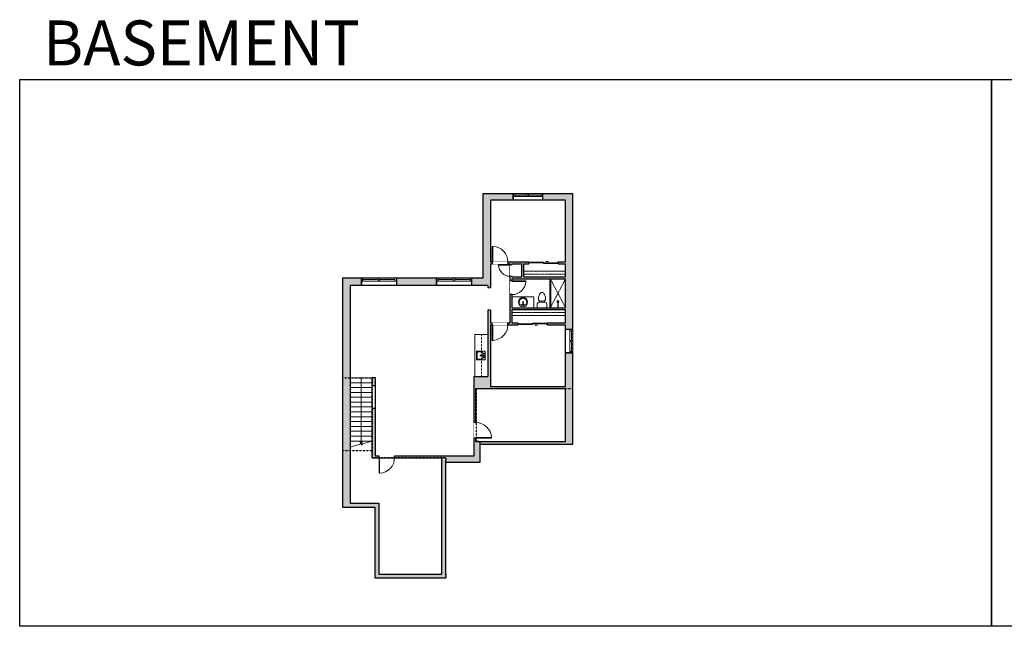
# Model space of a CAD drawing. Units: inches. Extents: x -21 to 3979, y -2728 to -1480.
# Drawn here: x -21 to 2006, y -2728 to -1480 of the extents above; entities that cross this region are included whole.
import ezdxf

# ---------------------------------------------------------------- set-up
doc = ezdxf.new("R2010")
doc.units = ezdxf.units.IN
doc.linetypes.add('Dash', pattern=[0.23622, 0.11811, -0.11811])
doc.layers.get('0').update_dxf_attribs({"color": 255})
doc.layers.get('Defpoints').update_dxf_attribs({"color": 6, "linetype": 'Dash'})
for name, color, linetype, lineweight in [('A-DOOR&WINDOWS', 4, 'Continuous', 9), ('A-OBJECT', 2, 'Continuous', 9), ('A-STAIRS', 1, 'Continuous', 15)]:
    doc.layers.add(name, color=color, linetype=linetype, lineweight=lineweight)
doc.layers.add('A-WALL', color=252, linetype='Continuous')
doc.styles.get("Standard").update_dxf_attribs({"font": 'arial.ttf'})

# ---------------------------------------------------------------- blocks, each defined once
blk = doc.blocks.new('*U237')
blk.add_lwpolyline([(-22.5, 0), (22.5, 0)])
blk = doc.blocks.new('*U238')
at = {"layer": 'A-STAIRS', "color": 0, "linetype": 'ByBlock', "lineweight": -2, "transparency": 16777216}
for p in [(0, 130), (0, 120), (0, 110), (0, 100), (0, 90), (0, 80), (0, 70), (0, 60), (0, 50), (0, 40), (0, 30), (0, 20), (0, 10), (0, 0)]:
    blk.add_blockref('*U237', p, dxfattribs=at)
blk = doc.blocks.new('*U76')
at = {"layer": 'A-OBJECT', "linetype": 'ByBlock', "lineweight": -2}
for p, q in [((-10, 162), (-10, 51)), ((10, 162), (10, 51))]:
    blk.add_line(p, q, dxfattribs=at)
for centre, radius, start, end in [((0, 0), 241, 90, 270), ((0, 0), 201, 165.3071, 14.6929), ((-95, 19), 105, 120.7927, 162.1904), ((0, -318), 452, 91.2067, 109.2086), ((-51, 162), 12.7, 360, 180), ((-51, 162), 12.7, 180, 360), ((0, 0), 20.6, 360, 180), ((0, 162), 9.52, 360, 180), ((0, 51), 9.52, 180, 360), ((0, 0), 241, 270, 90), ((0, -318), 452, 70.7914, 88.7933), ((51, 162), 12.7, 0, 180), ((51, 162), 12.7, 180, 360), ((95, 19), 105, 17.8096, 59.2073), ((0, 0), 20.6, 180, 360)]:
    blk.add_arc(centre, radius, start, end, dxfattribs=at)
blk = doc.blocks.new('blocks$0$Sink Kitchen-Island - 18_ x 18_-1226390-SUBSTRUCTURE Copy 1')
at = {"layer": 'A-OBJECT', "color": 0, "linetype": 'ByBlock', "lineweight": -2}
for p, q in [((229, 0), (-229, 0)), ((-229, 0), (-229, -457)), ((229, -457), (229, 0)), ((-229, -457), (229, -457)), ((-190, -165), (-190, -368)), ((-13, -114), (-140, -114)), ((-140, -419), (140, -419)), ((-13, -57), (-13, -178)), ((13, -57), (13, -178)), ((140, -114), (13, -114)), ((191, -368), (191, -165))]:
    blk.add_line(p, q, dxfattribs=at)
for centre, radius, start, end in [((-140, -165), 50.8, 90, 180), ((-140, -368), 50.8, 180, 270), ((-102, -57), 25.4, 0, 180), ((-102, -57), 25.4, 180, 0), ((0, -231), 25.4, 0, 180), ((0, -231), 25.4, 180, 0), ((0, -57), 12.7, 0, 180), ((0, -178), 12.7, 180, 0), ((102, -57), 25.4, 0, 180), ((102, -57), 25.4, 180, 0), ((140, -165), 50.8, 0, 90), ((140, -368), 50.8, 270, 0)]:
    blk.add_arc(centre, radius, start, end, dxfattribs=at)
blk = doc.blocks.new('*U240')
at = {"color": 0, "linetype": 'ByBlock', "lineweight": -2}
blk.add_line((134.2, 0), (0, 0), dxfattribs=at)
at = {"color": 0, "linetype": 'ByBlock', "lineweight": -2, "transparency": 33554687}
blk.add_lwpolyline([(3.5, 2.7), (0, 0), (3.5, -2.7)], dxfattribs=at)
blk = doc.blocks.new('blocks$0$Toilet-Domestic-2D - Toilet-Domestic-2D-1228486-SUBSTRUCTURE Copy 1')
at = {"layer": 'A-OBJECT', "color": 0, "linetype": 'ByBlock', "lineweight": -2}
for p, q in [((-186, 545), (-190, 495)), ((-172, 596), (-186, 545)), ((-154, 647), (-172, 596)), ((-130, 698), (-154, 647)), ((-95, 749), (-130, 698)), ((-70, 774), (-95, 749)), ((-48, 787), (-70, 774)), ((-13, 799), (-48, 787)), ((13, 799), (-13, 799)), ((48, 787), (13, 799)), ((70, 774), (48, 787)), ((95, 749), (70, 774)), ((130, 698), (95, 749)), ((154, 647), (130, 698)), ((172, 596), (154, 647)), ((186, 545), (172, 596)), ((190, 495), (186, 545)), ((-253, 0), (-253, 196)), ((-190, 495), (-188, 469)), ((-188, 469), (-184, 444)), ((-184, 444), (-177, 418)), ((-177, 418), (-163, 393)), ((-163, 393), (-132, 368)), ((-159, 291), (159, 291)), ((-132, 368), (-97, 355)), ((-123, 291), (-132, 368)), ((-97, 355), (-25, 342)), ((-25, 342), (25, 342)), ((25, 342), (97, 355)), ((97, 355), (132, 368)), ((123, 291), (132, 368)), ((132, 368), (163, 393)), ((163, 393), (177, 418)), ((177, 418), (184, 444)), ((184, 444), (188, 469)), ((188, 469), (190, 495)), ((253, 196), (253, 0))]:
    blk.add_line(p, q, dxfattribs=at)
blk.add_lwpolyline([(253, 0), (-253, 0)], dxfattribs=at)
for centre, start, end in [((-159, 196), 90, 180), ((159, 196), 0, 90)]:
    blk.add_arc(centre, 94.6, start, end, dxfattribs=at)
blk = doc.blocks.new('shower')
at = {"color": 0, "linetype": 'ByBlock', "lineweight": -2, "ltscale": 10, "transparency": 33554687}
for p, q in [((-1.8, 0), (1.8, 0)), ((-1.8, -0.4), (-1.8, 0)), ((1.8, -0.4), (1.8, 0)), ((-1.8, -0.4), (1.8, -0.4)), ((-0.4, -18.5), (-0.4, -0.4)), ((0, -18.9), (0, -18.9)), ((0.4, -18.5), (0.4, -0.4))]:
    blk.add_line(p, q, dxfattribs=at)
for radius, start, end in [(2.97, 97.617, 82.383), (0.394, 180, 0)]:
    blk.add_arc((0, -18.5), radius, start, end, dxfattribs=at)
blk = doc.blocks.new('*U244')
at = {"layer": 'A-OBJECT', "color": 0, "linetype": 'ByBlock', "lineweight": -2, "transparency": 33554687}
blk.add_lwpolyline([(0, 0), (122.7, 0), (122.7, -17.1), (0, -17.1)], close=True, dxfattribs=at)
at = {"layer": 'A-OBJECT', "color": 0, "linetype": 'Dash', "lineweight": -2, "transparency": 33554687}
blk.add_lwpolyline([(122.7, -8.5), (0, -8.5)], dxfattribs=at)
blk = doc.blocks.new('*U239')
at = {"layer": 'A-OBJECT', "color": 0, "linetype": 'ByBlock', "lineweight": -2, "transparency": 33554687}
blk.add_lwpolyline([(0, 0), (156.4, 0), (156.4, -17.1), (0, -17.1)], close=True, dxfattribs=at)
at = {"layer": 'A-OBJECT', "color": 0, "linetype": 'Dash', "lineweight": -2, "transparency": 33554687}
blk.add_lwpolyline([(156.4, -8.5), (0, -8.5)], dxfattribs=at)
blk = doc.blocks.new('*U203')
blk.add_wipeout([(0, 30), (0, -195), (1321, -195), (1321, 30)]).dxf.layer = 'A-DOOR&WINDOWS'
at = {"color": 0, "linetype": 'ByBlock', "lineweight": -2, "transparency": 33554687}
blk.add_lwpolyline([(51, 1319), (0, 1319), (0, 0), (51, 0)], close=True, dxfattribs=at)
blk.add_arc((0, 0), 1321, 0, 86.82115, dxfattribs=at)
at = {"layer": 'A-WALL', "transparency": 33554687}
for points in [[(0, 0), (0, -165)], [(1321, 0), (1321, -165)]]:
    blk.add_lwpolyline(points, dxfattribs=at)
blk = doc.blocks.new('*U204')
blk.add_wipeout([(0, 30), (0, -195), (1156, -195), (1156, 30)]).dxf.layer = 'A-DOOR&WINDOWS'
at = {"color": 0, "linetype": 'ByBlock', "lineweight": -2, "transparency": 33554687}
blk.add_lwpolyline([(51, 1154), (0, 1154), (0, 0), (51, 0)], close=True, dxfattribs=at)
blk.add_arc((0, 0), 1156, 0, 86.82115, dxfattribs=at)
at = {"layer": 'A-WALL', "transparency": 33554687}
for points in [[(0, 0), (0, -165)], [(1156, 0), (1156, -165)]]:
    blk.add_lwpolyline(points, dxfattribs=at)
blk = doc.blocks.new('*U201')
blk.add_wipeout([(0, 30), (0, -195), (991, -195), (991, 30)]).dxf.layer = 'A-DOOR&WINDOWS'
at = {"color": 0, "linetype": 'ByBlock', "lineweight": -2, "transparency": 33554687}
blk.add_lwpolyline([(51, 989), (0, 989), (0, 0), (51, 0)], close=True, dxfattribs=at)
blk.add_arc((0, 0), 991, 0, 86.82115, dxfattribs=at)
at = {"layer": 'A-WALL', "transparency": 33554687}
for points in [[(0, 0), (0, -165)], [(991, 0), (991, -165)]]:
    blk.add_lwpolyline(points, dxfattribs=at)
blk = doc.blocks.new('*U83')
at = {"layer": 'A-DOOR&WINDOWS', "transparency": 33554687}
blk.add_hatch(color=9, dxfattribs=at).paths.add_polyline_path([(14, 12.2), (14, 13.2), (11, 12.7)], flags=0)
at = {"layer": 'A-DOOR&WINDOWS', "color": 9, "transparency": 33554687}
for p, q in [((14, 13.2), (11, 12.7)), ((23, 12.7), (11, 12.7)), ((11, 12.7), (14, 12.2)), ((14, 12.2), (14, 13.2))]:
    blk.add_line(p, q, dxfattribs=at)
at = {"layer": 'A-DOOR&WINDOWS', "color": 0, "linetype": 'ByBlock', "lineweight": -2, "transparency": 33554687}
for points in [[(-66.6, 9.9), (-66.6, 6.6), (0, 6.6), (0, 9.9)], [(0, 6.6), (0, 3.2), (66.6, 3.2), (66.6, 6.6)]]:
    blk.add_lwpolyline(points, close=True, dxfattribs=at)
at = {"layer": 'A-WALL', "transparency": 33554687}
for points in [[(-66.6, 2.1), (-66.6, 11)], [(66.6, 2.1), (66.6, 11)]]:
    blk.add_lwpolyline(points, dxfattribs=at)
blk = doc.blocks.new('*U241')
at = {"color": 252}
blk.add_wipeout([(31.5, 0), (31.5, -13), (-28.5, -13), (-28.5, 0)], dxfattribs=at)
at = {"color": 4}
for points in [[(3, -6), (3, -3.7), (3, -3.7), (3, -2.3), (3, -2.3), (3, 0), (0, 0), (0, -6)], [(28.5, -6), (28.5, -3.7), (28.5, -3.7), (28.5, -2.3), (28.5, -2.3), (28.5, 0), (31.5, 0), (31.5, -6)], [(-25.5, -6), (-25.5, -3.7), (-25.5, -3.7), (-25.5, -2.3), (-25.5, -2.3), (-25.5, 0), (-28.5, 0), (-28.5, -6)], [(0, -6), (0, -3.7), (0, -3.7), (0, -2.3), (0, -2.3), (0, 0), (3, 0), (3, -6)]]:
    blk.add_lwpolyline(points, close=True, dxfattribs=at)
at = {"color": 9}
for points in [[(3, 0), (28.5, 0)], [(0, 0), (-25.5, 0)], [(0, -6), (-25.5, -6)], [(3, -6), (28.5, -6)]]:
    blk.add_lwpolyline(points, dxfattribs=at)
for points in [[(0, -3), (-25.5, -3), (-25.5, -3), (0, -3)], [(3, -3), (28.5, -3), (28.5, -3), (3, -3)]]:
    blk.add_lwpolyline(points, close=True, dxfattribs=at)
at = {"layer": 'A-WALL'}
for points in [[(31.5, 0), (31.5, -13)], [(-28.5, 0), (-28.5, -13)]]:
    blk.add_lwpolyline(points, dxfattribs=at)
blk = doc.blocks.new('*U242')
at = {"color": 252}
blk.add_wipeout([(37.5, 0), (37.5, -15), (-34.5, -15), (-34.5, 0)], dxfattribs=at)
at = {"color": 4}
for points in [[(3, -6), (3, -3.7), (3, -3.7), (3, -2.3), (3, -2.3), (3, 0), (0, 0), (0, -6)], [(34.5, -6), (34.5, -3.7), (34.5, -3.7), (34.5, -2.3), (34.5, -2.3), (34.5, 0), (37.5, 0), (37.5, -6)], [(-31.5, -6), (-31.5, -3.7), (-31.5, -3.7), (-31.5, -2.3), (-31.5, -2.3), (-31.5, 0), (-34.5, 0), (-34.5, -6)], [(0, -6), (0, -3.7), (0, -3.7), (0, -2.3), (0, -2.3), (0, 0), (3, 0), (3, -6)]]:
    blk.add_lwpolyline(points, close=True, dxfattribs=at)
at = {"color": 9}
for points in [[(3, 0), (34.5, 0)], [(0, 0), (-31.5, 0)], [(0, -6), (-31.5, -6)], [(3, -6), (34.5, -6)]]:
    blk.add_lwpolyline(points, dxfattribs=at)
for points in [[(0, -3), (-31.5, -3), (-31.5, -3), (0, -3)], [(3, -3), (34.5, -3), (34.5, -3), (3, -3)]]:
    blk.add_lwpolyline(points, close=True, dxfattribs=at)
at = {"layer": 'A-WALL'}
for points in [[(37.5, 0), (37.5, -15)], [(-34.5, 0), (-34.5, -15)]]:
    blk.add_lwpolyline(points, dxfattribs=at)
blk = doc.blocks.new('*U243')
at = {"color": 252}
blk.add_wipeout([(25.5, 0), (25.5, -15), (-22.5, -15), (-22.5, 0)], dxfattribs=at)
at = {"color": 4}
for points in [[(3, -6), (3, -3.7), (3, -3.7), (3, -2.3), (3, -2.3), (3, 0), (0, 0), (0, -6)], [(22.5, -6), (22.5, -3.7), (22.5, -3.7), (22.5, -2.3), (22.5, -2.3), (22.5, 0), (25.5, 0), (25.5, -6)], [(-19.5, -6), (-19.5, -3.7), (-19.5, -3.7), (-19.5, -2.3), (-19.5, -2.3), (-19.5, 0), (-22.5, 0), (-22.5, -6)], [(0, -6), (0, -3.7), (0, -3.7), (0, -2.3), (0, -2.3), (0, 0), (3, 0), (3, -6)]]:
    blk.add_lwpolyline(points, close=True, dxfattribs=at)
at = {"color": 9}
for points in [[(3, 0), (22.5, 0)], [(0, 0), (-19.5, 0)], [(0, -6), (-19.5, -6)], [(3, -6), (22.5, -6)]]:
    blk.add_lwpolyline(points, dxfattribs=at)
for points in [[(0, -3), (-19.5, -3), (-19.5, -3), (0, -3)], [(3, -3), (22.5, -3), (22.5, -3), (3, -3)]]:
    blk.add_lwpolyline(points, close=True, dxfattribs=at)
at = {"layer": 'A-WALL'}
for points in [[(25.5, 0), (25.5, -15)], [(-22.5, 0), (-22.5, -15)]]:
    blk.add_lwpolyline(points, dxfattribs=at)

msp = doc.modelspace()

# ---------------------------------------------------------------- hatches: boundary and pattern name
at = {"layer": 'A-WALL'}
h = msp.add_hatch(color=256, dxfattribs=at)
h.dxf.hatch_style = 1
h.paths.add_polyline_path([(1117.6, -1837.8), (1055.1, -1837.8), (1055.1, -1843.8), (1055.1, -1850.8), (1102.6, -1850.8), (1102.6, -1978), (1087.1, -1978), (1087.1, -1982), (1102.6, -1982), (1102.6, -2009), (1016.4, -2009), (1016.4, -1997), (1016.4, -1982), (1027.1, -1982), (1027.1, -1978), (983.8, -1978), (983.8, -1982), (988.7, -1982), (988.7, -1983.7), (992.7, -1983.7), (992.7, -1982), (1012.4, -1982), (1012.4, -2009), (992.7, -2009), (988.7, -2007.9), (988.7, -2017.3), (992.7, -2017.3), (992.7, -2013), (1102.6, -2013), (1102.6, -2072.3), (992.7, -2072.3), (992.7, -2045.3), (988.7, -2045.3), (988.7, -2103.5), (983.8, -2103.5), (983.8, -2107.5), (1004.5, -2107.5), (1004.5, -2103.5), (992.7, -2103.5), (992.7, -2076.3), (1102.6, -2076.3), (1102.6, -2088.3), (1102.6, -2103.5), (1064.5, -2103.5), (1064.5, -2105.5), (1064.5, -2107.5), (1102.6, -2107.5), (1102.6, -2117.1), (1117.6, -2117.1)])
h.paths.add_polyline_path([(948.4, -1850.8), (995.1, -1850.8), (995.1, -1837.8), (932.4, -1837.8), (932.4, -2011.5), (909.1, -2011.5), (909.1, -2017.5), (909.1, -2026.5), (942.4, -2026.5), (942.4, -2030.5), (948.4, -2030.5), (948.4, -2026.5), (948.4, -1982), (951.8, -1982), (951.8, -1978), (948.4, -1978)])
h.paths.add_polyline_path([(837.1, -2011.5), (754.4, -2011.5), (754.4, -2017.5), (754.4, -2026.5), (837.1, -2026.5)])
h.paths.add_polyline_path([(659.6, -2026.5), (682.4, -2026.5), (682.4, -2011.5), (643.6, -2011.5), (643.6, -2482.3), (710, -2482.3), (710, -2628.1), (856, -2628.1), (856, -2620.1), (856, -2389.8), (927.2, -2389.8), (927.2, -2353.2), (1117.6, -2353.2), (1117.6, -2165.1), (1111.6, -2165.1), (1102.6, -2165.1), (1102.6, -2234.6), (948.4, -2234.6), (948.4, -2107.5), (951.8, -2107.5), (951.8, -2103.5), (948.4, -2103.5), (948.4, -2077), (942.4, -2077), (942.4, -2213.5), (914.2, -2213.5), (914.2, -2308.7), (918.2, -2308.7), (918.2, -2238.6), (1102.6, -2238.6), (1102.6, -2347.2), (918.2, -2347.2), (918.2, -2340.7), (914.2, -2340.7), (914.2, -2347.2), (914.2, -2376.8), (750.7, -2376.8), (750.7, -2380.8), (848, -2380.8), (848, -2620.1), (718, -2620.1), (718, -2474.3), (659.6, -2474.3)])
h.paths.add_polyline_path([(710.6, -2279), (704.6, -2279), (704.6, -2380.8), (718.7, -2380.8), (718.7, -2376.8), (710.6, -2376.8)], flags=17)
h.paths.add_polyline_path([(710.6, -2215.9), (704.6, -2215.9), (704.6, -2232.2), (710.6, -2232.2)], flags=17)

# ---------------------------------------------------------------- linework, layer by layer
at = {"layer": 'A-OBJECT', "linetype": 'Dash', "transparency": 33554687}
for p, q in [((1071.3, -2013), (1102.6, -2072.3)), ((1102.6, -2013), (1071.3, -2072.3)), ((929.3, -2127.4), (929.3, -2213.5))]:
    msp.add_line(p, q, dxfattribs=at)
at = {"layer": 'A-OBJECT', "transparency": 33554687}
for p, q in [((992.7, -2049.6), (1037.5, -2049.6)), ((1037.5, -2049.6), (1037.5, -2072.3)), ((916.2, -2213.5), (916.2, -2127.4)), ((916.2, -2127.4), (942.4, -2127.4))]:
    msp.add_line(p, q, dxfattribs=at)
at = {"layer": 'A-STAIRS'}
msp.add_lwpolyline([(659.6, -2358.9), (680.1, -2353.2), (680.4, -2350.7), (683.8, -2355.1), (684, -2352.2), (704.6, -2346.5)], dxfattribs=at)
at = {"layer": 'A-WALL'}
for p, q in [((1117.6, -1837.8), (932.4, -1837.8)), ((932.4, -1837.8), (932.4, -2011.5)), ((995.1, -1850.8), (995.1, -1837.8)), ((1055.1, -1837.8), (1055.1, -1850.8)), ((1117.6, -2353.2), (1117.6, -1837.8)), ((948.4, -1850.8), (948.4, -1978)), ((1102.6, -1978), (1102.6, -1850.8)), ((948.4, -1978), (1027.1, -1978)), ((948.4, -1982), (988.7, -1982)), ((948.4, -1982), (948.4, -2026.5)), ((988.7, -2103.5), (988.7, -1982)), ((992.7, -1982), (1012.4, -1982)), ((992.7, -2009), (992.7, -1982)), ((1016.4, -1982), (1027.1, -1982)), ((1027.1, -1982), (1027.1, -1978)), ((1087.1, -1978), (1087.1, -1982)), ((1087.1, -1978), (1102.6, -1978)), ((1087.1, -1982), (1102.6, -1982)), ((1102.6, -2009), (1102.6, -1982)), ((932.4, -2011.5), (643.6, -2011.5)), ((643.6, -2011.5), (643.6, -2482.3)), ((659.6, -2026.5), (659.6, -2474.3)), ((682.4, -2026.5), (682.4, -2011.5)), ((754.4, -2011.5), (754.4, -2026.5)), ((837.1, -2026.5), (837.1, -2011.5)), ((909.1, -2011.5), (909.1, -2026.5)), ((942.4, -2026.5), (942.4, -2030.5)), ((948.4, -2026.5), (948.4, -2030.5)), ((992.7, -2009), (1012.4, -2009)), ((992.7, -2013), (1102.6, -2013)), ((992.7, -2072.3), (992.7, -2013)), ((1016.4, -2009), (1102.6, -2009)), ((1070.3, -2013), (1070.3, -2072.3)), ((1071.3, -2013), (1071.3, -2072.3)), ((1102.6, -2072.3), (1102.6, -2013)), ((942.4, -2030.5), (948.4, -2030.5)), ((948.4, -2077), (942.4, -2077)), ((942.4, -2077), (942.4, -2213.5)), ((948.4, -2077), (948.4, -2103.5)), ((992.7, -2072.3), (1102.6, -2072.3)), ((992.7, -2076.3), (1102.6, -2076.3)), ((992.7, -2103.5), (992.7, -2076.3)), ((1102.6, -2103.5), (1102.6, -2076.3)), ((948.4, -2103.5), (988.7, -2103.5)), ((948.4, -2107.5), (1004.5, -2107.5)), ((948.4, -2107.5), (948.4, -2234.6)), ((992.7, -2103.5), (1004.5, -2103.5)), ((1004.5, -2103.5), (1004.5, -2107.5)), ((1064.5, -2107.5), (1064.5, -2103.5)), ((1064.5, -2103.5), (1102.6, -2103.5)), ((1064.5, -2107.5), (1102.6, -2107.5)), ((1117.6, -2117.1), (1102.6, -2117.1)), ((1102.6, -2165.1), (1117.6, -2165.1)), ((704.6, -2215.9), (710.6, -2215.9)), ((704.6, -2380.8), (704.6, -2215.9)), ((710.6, -2215.9), (710.6, -2376.8)), ((914.2, -2347.2), (914.2, -2213.5)), ((914.2, -2213.5), (942.4, -2213.5)), ((704.6, -2232.2), (710.6, -2232.2)), ((918.2, -2238.6), (1102.6, -2238.6)), ((918.2, -2347.2), (918.2, -2238.6)), ((948.4, -2234.6), (1102.6, -2234.6)), ((1102.6, -2347.2), (1102.6, -2238.6)), ((704.6, -2279), (710.6, -2279)), ((914.2, -2376.8), (914.2, -2347.2)), ((918.2, -2347.2), (1102.6, -2347.2)), ((927.2, -2353.2), (1117.6, -2353.2)), ((927.2, -2389.8), (927.2, -2353.2)), ((704.6, -2380.8), (848, -2380.8)), ((710.6, -2376.8), (914.2, -2376.8)), ((848, -2620.1), (848, -2380.8)), ((856, -2620.1), (856, -2389.8)), ((856, -2389.8), (927.2, -2389.8)), ((643.6, -2482.3), (710, -2482.3)), ((659.6, -2474.3), (718, -2474.3)), ((710, -2482.3), (710, -2628.1)), ((718, -2474.3), (718, -2620.1)), ((710, -2628.1), (856, -2628.1)), ((718, -2620.1), (848, -2620.1)), ((856, -2620.1), (856, -2628.1))]:
    msp.add_line(p, q, dxfattribs=at)
at = {"layer": 'Defpoints', "color": 255, "linetype": 'Continuous', "elevation": 0}
for points in [[(-20.9, -1602.6), (1979.1, -1602.6), (1979.1, -2727.6), (-20.9, -2727.6)], [(1979.1, -1602.6), (3979.1, -1602.6), (3979.1, -2727.6), (1979.1, -2727.6)]]:
    msp.add_lwpolyline(points, close=True, dxfattribs=at)

# ---------------------------------------------------------------- block references
at = {"layer": 'A-DOOR&WINDOWS', "transparency": 33554687, "xscale": 0.4506616870520158, "yscale": 0.4506616870520158, "zscale": 0.4506616870520158}
msp.add_blockref('*U83', (1057.1, -1983), dxfattribs=at)
at = {"layer": 'A-DOOR&WINDOWS', "transparency": 33554687, "xscale": -0.4506616870520158, "yscale": 0.4506616870520158, "zscale": 0.4506616870520158, "rotation": 180}
msp.add_blockref('*U83', (1034.5, -2102.6), dxfattribs=at)
at = {"layer": 'A-OBJECT', "transparency": 33554687, "xscale": -0.03935794656299858, "yscale": 0.03935794656299858, "zscale": 0.03935794656299858}
msp.add_blockref('blocks$0$Toilet-Domestic-2D - Toilet-Domestic-2D-1228486-SUBSTRUCTURE Copy 1', (1054.2, -2072.3), dxfattribs=at)
at = {"layer": 'A-OBJECT', "transparency": 33554687}
for name, p, xscale, yscale, zscale, rotation in [('*U76', (1015.1, -2060.9), 0.03935794656299858, 0.03935794656299858, 0.03935794656299858, 180), ('shower', (1087, -2072.3), -0.7, 0.7, 0.7, 180), ('blocks$0$Sink Kitchen-Island - 18_ x 18_-1226390-SUBSTRUCTURE Copy 1', (937, -2170.5), -0.03935794656299858, 0.03935794656299858, 0.03935794656299858, 270)]:
    msp.add_blockref(name, p, dxfattribs=dict(at, xscale=xscale, yscale=yscale, zscale=zscale, rotation=rotation))
at = {"layer": 'A-OBJECT', "xscale": 0.7028431101360503, "yscale": 0.7028431101360503, "zscale": 0.7028431101360503}
msp.add_blockref('*U239', (992.7, -2076.3), dxfattribs=at)
at = {"layer": 'A-STAIRS'}
msp.add_blockref('*U238', (682.1, -2346.5), dxfattribs=at)
at = {"layer": 'A-STAIRS', "rotation": 90}
msp.add_blockref('*U240', (682.1, -2350.7), dxfattribs=at)

# ---------------------------------------------------------------- texts
at = {"layer": 'Defpoints', "linetype": 'Continuous', "insert": (41.4, -1573.9, 0), "char_height": 92.408, "width": 623.405, "attachment_point": 7}
msp.add_mtext('\\pxqc;BASEMENT', dxfattribs=at)

# ---------------------------------------------------------------- next in the draw order: block references
at = {"layer": 'A-DOOR&WINDOWS'}
for name, p in [('*U241', (1023.6, -1837.8)), ('*U242', (716.9, -2011.5)), ('*U242', (871.6, -2011.5))]:
    msp.add_blockref(name, p, dxfattribs=at)
at = {"layer": 'A-DOOR&WINDOWS', "transparency": 33554687, "xscale": 0.02422732627077181, "yscale": 0.02422732627077181, "zscale": 0.02422732627077181}
msp.add_blockref('*U203', (951.8, -1978), dxfattribs=at)
at = {"layer": 'A-DOOR&WINDOWS', "transparency": 33554687, "yscale": 0.02422732627077181, "zscale": 0.02422732627077181}
for name, p, xscale, rotation in [('*U204', (992.7, -2017.3), 0.02422732627077181, 270), ('*U203', (951.8, -2107.5), -0.02422732627077181, 180), ('*U203', (918.2, -2340.7), -0.02422732627077181, 270), ('*U203', (718.7, -2380.8), -0.02422732627077181, 180)]:
    msp.add_blockref(name, p, dxfattribs=dict(at, xscale=xscale, rotation=rotation))
at = {"layer": 'A-DOOR&WINDOWS', "rotation": 270}
msp.add_blockref('*U243', (1117.6, -2139.6), dxfattribs=at)

# ---------------------------------------------------------------- next in the draw order: linework, layer by layer
at = {"layer": 'A-WALL'}
for p, q in [((1102.6, -1850.8), (948.4, -1850.8)), ((1012.4, -2009), (1012.4, -1982)), ((1016.4, -2009), (1016.4, -1982)), ((942.4, -2026.5), (659.6, -2026.5)), ((1102.6, -2234.6), (1102.6, -2107.5))]:
    msp.add_line(p, q, dxfattribs=at)
at = {"layer": 'Defpoints'}
msp.add_lwpolyline([(704.6, -2366.5), (643.6, -2366.5), (643.6, -2482.3), (710, -2482.3), (710, -2628.1), (856, -2628.1), (856, -2380.8), (704.6, -2380.8), (704.6, -2366.5)], dxfattribs=at)

# ---------------------------------------------------------------- next in the draw order: block references
at = {"layer": 'A-DOOR&WINDOWS', "transparency": 33554687, "xscale": -0.02422732627077181, "yscale": 0.02422732627077181, "zscale": 0.02422732627077181, "rotation": 90}
msp.add_blockref('*U201', (988.7, -1983.7), dxfattribs=at)
at = {"layer": 'A-OBJECT', "xscale": 0.7028431101360503, "yscale": 0.7028431101360503, "zscale": 0.7028431101360503}
msp.add_blockref('*U244', (1016.4, -1997), dxfattribs=at)

# ---------------------------------------------------------------- next in the draw order: linework, layer by layer
at = {"layer": 'Defpoints'}
msp.add_lwpolyline([(932.4, -1837.8), (932.4, -2011.5), (643.6, -2011.5), (643.6, -2216.5), (704.6, -2216.5), (704.6, -2366.5), (704.6, -2366.5), (704.6, -2380.8), (856, -2380.8), (856, -2389.8), (927.2, -2389.8), (927.2, -2347.2), (919, -2347.2), (919, -2238.6), (1117.6, -2238.6), (1117.6, -1837.8), (932.4, -1837.8)], dxfattribs=at)

doc.saveas('drawing.dxf')
